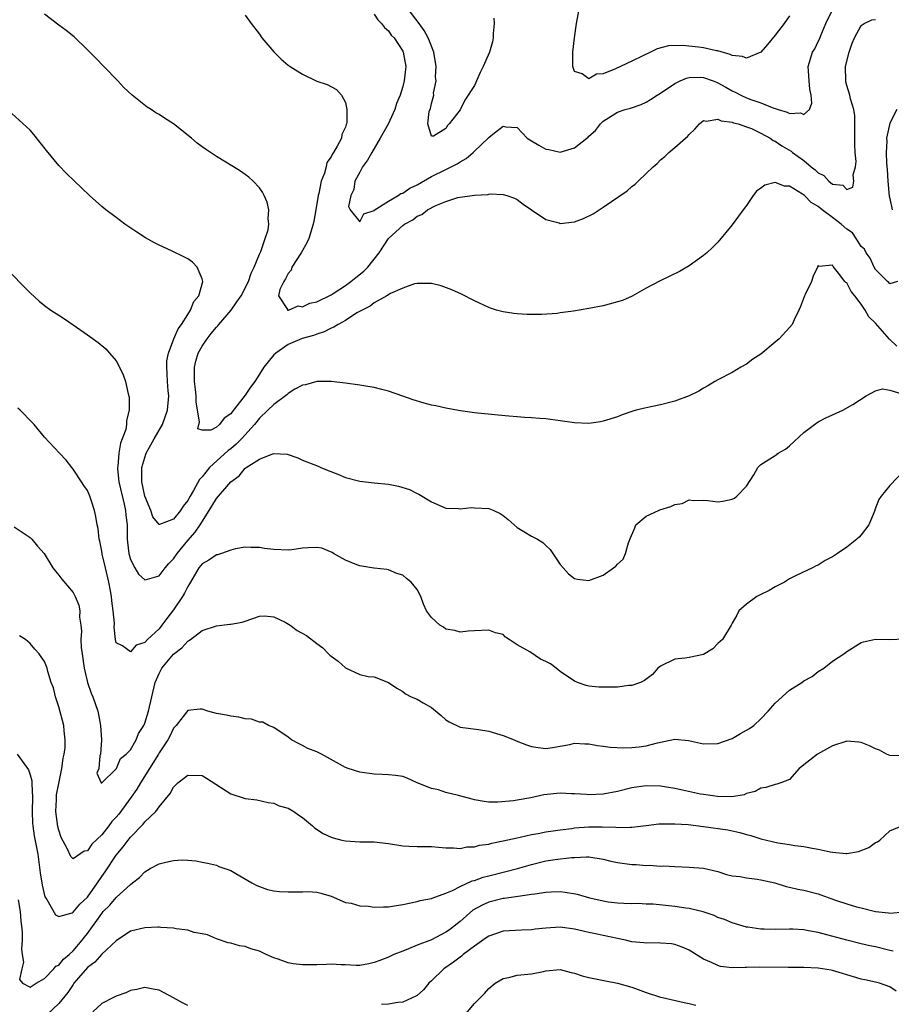
# Model space of a CAD drawing. Units: inches. Extents: x 2595000 to 2598000, y 1527000 to 1530000.
# Drawn here: x 2596452 to 2596573, y 1527204 to 1527342 of the extents above; entities that cross this region are included whole.
import ezdxf

# ---------------------------------------------------------------- set-up
doc = ezdxf.new("R2010")
doc.units = ezdxf.units.IN
doc.header["$MEASUREMENT"] = 0
doc.layers.add('LD25951527_2ft', color=83, linetype='Continuous')

msp = doc.modelspace()

# ---------------------------------------------------------------- linework, layer by layer
at = {"layer": 'LD25951527_2ft'}
for points, elevation in [([(2596574.07, 1527305), (2596573, 1527304.64), (2596572.85, 1527304.85), (2596572.68, 1527305), (2596571, 1527306.66), (2596570.8, 1527307), (2596570.23, 1527308.23), (2596569.68, 1527309), (2596569.48, 1527309.48), (2596569, 1527309.87), (2596568.3, 1527311), (2596567.78, 1527311.78), (2596567, 1527312.3), (2596566.21, 1527313), (2596565, 1527313.92), (2596563.54, 1527315), (2596563, 1527315.45), (2596562.01, 1527316.01), (2596561.06, 1527317), (2596560.82, 1527317.18), (2596559, 1527318.29), (2596558.3, 1527318.3), (2596557, 1527318.82), (2596555.55, 1527318.45), (2596555, 1527318.02), (2596554.39, 1527317.61), (2596553.92, 1527317), (2596553, 1527315.61), (2596552.52, 1527315), (2596551.89, 1527314.11), (2596551, 1527312.9), (2596549, 1527310.5), (2596548.26, 1527309.74), (2596547.44, 1527309), (2596547, 1527308.62), (2596545, 1527307.17), (2596543.62, 1527306.38), (2596542.29, 1527305.71), (2596540.93, 1527305.07), (2596539, 1527304.06), (2596537.05, 1527302.95), (2596535.66, 1527302.34), (2596535, 1527302.13), (2596533.83, 1527301.83), (2596533, 1527301.59), (2596531, 1527301.2), (2596528.84, 1527300.84), (2596527, 1527300.59), (2596526.54, 1527300.54), (2596524.4, 1527300.4), (2596522.37, 1527300.37), (2596521, 1527300.45), (2596520.5, 1527300.5), (2596519, 1527300.73), (2596518.07, 1527301), (2596517.26, 1527301.26), (2596517, 1527301.36), (2596515, 1527302.28), (2596513.21, 1527303.21), (2596511.84, 1527303.84), (2596510.36, 1527304.36), (2596509, 1527304.69), (2596508.72, 1527304.72), (2596507, 1527304.72), (2596506.65, 1527304.65), (2596505, 1527304.07), (2596503.3, 1527303.3), (2596502.8, 1527303), (2596501, 1527301.99), (2596500.48, 1527301.52), (2596499.32, 1527301), (2596498.61, 1527300.61), (2596497, 1527299.56), (2596496.01, 1527299), (2596495.41, 1527298.59), (2596495, 1527298.45), (2596494.05, 1527297.95), (2596493, 1527297.63), (2596492.54, 1527297.46), (2596490.97, 1527297.03), (2596489, 1527296.17), (2596487.28, 1527295), (2596487, 1527294.74), (2596485.62, 1527293), (2596485, 1527292.06), (2596484.34, 1527291), (2596483.76, 1527290.24), (2596483, 1527289.11), (2596481.2, 1527286.8), (2596481, 1527286.51), (2596480.08, 1527285.92), (2596479.41, 1527285), (2596479, 1527284.64), (2596478.24, 1527284.24), (2596477, 1527284.22), (2596476.42, 1527284.42), (2596476.55, 1527285), (2596476.65, 1527285.35), (2596476.18, 1527288.18), (2596476.19, 1527289), (2596476.09, 1527289.91), (2596475.93, 1527291), (2596475.92, 1527293), (2596476.13, 1527293.87), (2596476.47, 1527295), (2596477, 1527295.94), (2596477.7, 1527297), (2596478.26, 1527297.74), (2596479, 1527298.61), (2596479.21, 1527298.79), (2596479.35, 1527299), (2596481.05, 1527301), (2596481.87, 1527302.13), (2596482.45, 1527303), (2596483.46, 1527305), (2596483.84, 1527306.16), (2596484.27, 1527307), (2596485, 1527308.79), (2596485.19, 1527309.19), (2596485.82, 1527311), (2596486.22, 1527312.22), (2596486.32, 1527313), (2596486.21, 1527313.79), (2596486.32, 1527315), (2596486.08, 1527316.08), (2596485.65, 1527317), (2596485.45, 1527317.45), (2596485, 1527318.08), (2596484.13, 1527319), (2596483.54, 1527319.54), (2596483, 1527319.94), (2596482.38, 1527320.38), (2596481.4, 1527321), (2596479, 1527322.45), (2596477.46, 1527323.46), (2596477, 1527323.79), (2596476.31, 1527324.31), (2596475.5, 1527325), (2596473, 1527326.99), (2596471.77, 1527327.77), (2596471, 1527328.29), (2596470.55, 1527328.55), (2596469.88, 1527329), (2596469.34, 1527329.34), (2596467.25, 1527331), (2596466.07, 1527332.07), (2596465.22, 1527333), (2596463.3, 1527335), (2596462.15, 1527336.15), (2596461, 1527337.33), (2596459.14, 1527339.14), (2596458.04, 1527340.04), (2596457, 1527340.79), (2596455, 1527342.33)], 7894), ([(2596483, 1527342.19), (2596483.87, 1527341), (2596485, 1527339.53), (2596485.36, 1527339), (2596487, 1527337.06), (2596488.05, 1527336.05), (2596489, 1527335.21), (2596489.3, 1527335), (2596491, 1527333.92), (2596493, 1527332.97), (2596494.47, 1527332.47), (2596495.78, 1527331.78), (2596496.48, 1527331), (2596497, 1527329.98), (2596497.19, 1527329), (2596497.2, 1527327.2), (2596497.14, 1527327), (2596497.09, 1527326.91), (2596497, 1527326.53), (2596496.5, 1527325.5), (2596496.44, 1527325), (2596495.87, 1527323.87), (2596495.32, 1527323), (2596495.18, 1527322.82), (2596495, 1527322.4), (2596494.42, 1527321.58), (2596494.33, 1527321), (2596494.09, 1527320.09), (2596493.64, 1527319), (2596493.28, 1527317.28), (2596493.2, 1527317), (2596492.89, 1527315), (2596492.58, 1527313.42), (2596492.52, 1527313), (2596491.88, 1527311), (2596491.63, 1527310.37), (2596490.84, 1527309), (2596489.53, 1527307), (2596489.42, 1527306.58), (2596489, 1527306.08), (2596488.63, 1527305.37), (2596488.4, 1527305), (2596487.87, 1527303.87), (2596487.68, 1527303), (2596488.94, 1527301.06), (2596488.91, 1527301), (2596488.98, 1527300.98), (2596489.07, 1527301), (2596490.39, 1527301.61), (2596491, 1527301.46), (2596492.02, 1527301.98), (2596493, 1527302.14), (2596495, 1527303.11), (2596495.29, 1527303.29), (2596497, 1527304.42), (2596497.76, 1527305), (2596498.44, 1527305.56), (2596499.59, 1527306.41), (2596500.14, 1527307), (2596501.72, 1527309), (2596503, 1527310.98), (2596505, 1527312.81), (2596505.27, 1527313), (2596506.4, 1527313.6), (2596507, 1527314.09), (2596507.66, 1527314.34), (2596508.47, 1527315), (2596509.61, 1527315.61), (2596511, 1527316.16), (2596512.71, 1527316.71), (2596515, 1527317.03), (2596516.86, 1527317.14), (2596517, 1527317.18), (2596517.21, 1527317.21), (2596519, 1527317.15), (2596519.52, 1527317), (2596520.61, 1527316.61), (2596521, 1527316.45), (2596521.8, 1527315.8), (2596523, 1527315.01), (2596525, 1527313.65), (2596526.84, 1527313.16), (2596527, 1527313.1), (2596529, 1527313.3), (2596530.24, 1527313.76), (2596531.58, 1527314.42), (2596532.4, 1527315), (2596533, 1527315.38), (2596536.34, 1527317.66), (2596537, 1527318.26), (2596537.44, 1527318.56), (2596537.87, 1527319), (2596539, 1527320.06), (2596539.97, 1527321), (2596540.52, 1527321.48), (2596541, 1527321.97), (2596541.58, 1527322.42), (2596542.16, 1527323), (2596543, 1527323.69), (2596544.48, 1527325), (2596544.77, 1527325.23), (2596545, 1527325.52), (2596545.76, 1527326.24), (2596546.41, 1527327), (2596547, 1527327.45), (2596547.38, 1527327.38), (2596549, 1527327.67), (2596549.43, 1527327.43), (2596551, 1527327.24), (2596551.16, 1527327.16), (2596551.82, 1527327), (2596553, 1527326.6), (2596553.67, 1527326.33), (2596555, 1527325.7), (2596556.27, 1527325), (2596556.69, 1527324.69), (2596557, 1527324.56), (2596557.93, 1527323.93), (2596559.2, 1527323.2), (2596559.43, 1527323), (2596561, 1527321.86), (2596562.01, 1527321), (2596562.57, 1527320.57), (2596563, 1527320.15), (2596563.79, 1527319.79), (2596564.49, 1527319), (2596565, 1527318.58), (2596566.42, 1527318.42), (2596567, 1527317.84), (2596567.82, 1527318.18), (2596567.97, 1527319), (2596567.87, 1527319.87), (2596568.19, 1527321), (2596568.28, 1527321.72), (2596568.16, 1527323), (2596568.11, 1527324.11), (2596568.13, 1527325), (2596568.09, 1527325.91), (2596568.13, 1527327), (2596568.12, 1527328.12), (2596567.96, 1527329), (2596567.51, 1527330.49), (2596567.4, 1527331), (2596567, 1527332.35), (2596566.86, 1527332.86), (2596566.84, 1527333), (2596566.82, 1527335), (2596567.31, 1527337), (2596567.73, 1527338.27), (2596568.05, 1527339), (2596569, 1527340.71), (2596569.4, 1527341), (2596570.5, 1527341.5), (2596571, 1527341.56)], 7892), ([(2596501, 1527342.31), (2596501.51, 1527341.51), (2596502.05, 1527341), (2596502.44, 1527340.44), (2596503, 1527339.97), (2596503.4, 1527339.4), (2596503.79, 1527339), (2596505, 1527337.13), (2596505.07, 1527337), (2596505.42, 1527335), (2596505.37, 1527334.63), (2596505.22, 1527333), (2596505, 1527332.2), (2596504.64, 1527331), (2596504.15, 1527329.85), (2596503.9, 1527329), (2596502.95, 1527326.95), (2596501.86, 1527325), (2596500.67, 1527323), (2596500.08, 1527321.92), (2596499.41, 1527321), (2596499, 1527320.27), (2596498.33, 1527319), (2596498.16, 1527317.84), (2596497.76, 1527317), (2596497.45, 1527315.45), (2596497.65, 1527315), (2596499, 1527313.31), (2596499.57, 1527314.43), (2596501, 1527314.9), (2596501.04, 1527314.96), (2596503, 1527316.19), (2596504.39, 1527317), (2596504.73, 1527317.27), (2596505, 1527317.34), (2596505.99, 1527318.01), (2596507, 1527318.48), (2596509, 1527319.63), (2596511, 1527320.63), (2596511.78, 1527321), (2596512.58, 1527321.42), (2596513, 1527321.71), (2596513.86, 1527322.14), (2596514.82, 1527323), (2596515, 1527323.19), (2596516.92, 1527325), (2596517, 1527325.1), (2596517.57, 1527325.57), (2596519, 1527326.68), (2596519.4, 1527326.6), (2596521, 1527326.5), (2596522.38, 1527325), (2596522.75, 1527324.75), (2596523, 1527324.62), (2596524.01, 1527324.01), (2596525, 1527323.45), (2596525.4, 1527323.4), (2596527, 1527323.03), (2596529, 1527323.64), (2596530.68, 1527325), (2596530.87, 1527325.13), (2596531, 1527325.27), (2596531.91, 1527326.09), (2596532.6, 1527327), (2596533, 1527327.36), (2596535, 1527328.64), (2596536.05, 1527329), (2596536.81, 1527329.19), (2596538.29, 1527329.71), (2596539, 1527330.01), (2596539.61, 1527330.39), (2596540.51, 1527331), (2596541, 1527331.29), (2596543, 1527332.64), (2596543.72, 1527333), (2596544.63, 1527333.37), (2596545, 1527333.45), (2596546.5, 1527333.5), (2596547, 1527333.47), (2596548.32, 1527333), (2596548.8, 1527332.8), (2596549, 1527332.74), (2596550.1, 1527332.1), (2596551, 1527331.6), (2596551.42, 1527331.42), (2596552.18, 1527331), (2596553, 1527330.63), (2596553.61, 1527330.39), (2596555, 1527329.93), (2596556.82, 1527329.18), (2596557, 1527329.14), (2596557.39, 1527329), (2596558.65, 1527328.65), (2596559, 1527328.44), (2596560.54, 1527328.54), (2596561, 1527328.3), (2596561.78, 1527329), (2596562.11, 1527329.89), (2596562, 1527331), (2596561.84, 1527331.84), (2596561.72, 1527333), (2596561.62, 1527334.38), (2596561.61, 1527335), (2596562.2, 1527337), (2596562.51, 1527337.49), (2596563, 1527338.48), (2596563.16, 1527338.84), (2596563.34, 1527339.34), (2596564.07, 1527341), (2596565.02, 1527343)], 7890), ([(2596517.74, 1527341.74), (2596517.76, 1527341), (2596517.62, 1527339.62), (2596517.63, 1527339), (2596517.54, 1527338.46), (2596517.13, 1527337), (2596516.24, 1527335), (2596515.82, 1527334.18), (2596515.31, 1527333), (2596515, 1527332.33), (2596513.68, 1527330.32), (2596513, 1527328.96), (2596511.5, 1527327), (2596511.25, 1527326.75), (2596511, 1527326.36), (2596509.3, 1527325.3), (2596509, 1527325.29), (2596508.5, 1527327), (2596508.71, 1527328.71), (2596508.88, 1527329.12), (2596509, 1527329.84), (2596509.34, 1527331), (2596509.29, 1527331.29), (2596509.65, 1527333), (2596509.57, 1527333.57), (2596509.66, 1527335), (2596509.35, 1527337), (2596509, 1527337.85), (2596508.56, 1527339), (2596508.01, 1527340.01), (2596507.31, 1527341), (2596505.78, 1527343)], 7888), ([(2596559, 1527342.07), (2596558.24, 1527341), (2596557, 1527339.38), (2596555.94, 1527338.06), (2596554.97, 1527337.03), (2596553, 1527336.16), (2596552.41, 1527336.41), (2596551, 1527336.53), (2596550.7, 1527336.7), (2596549, 1527337.18), (2596548.79, 1527337.21), (2596547, 1527337.62), (2596546.29, 1527337.71), (2596544.04, 1527337.96), (2596542.1, 1527337.9), (2596540.52, 1527337.48), (2596539.57, 1527337), (2596538.51, 1527336.51), (2596537, 1527335.76), (2596534.7, 1527334.7), (2596533, 1527333.99), (2596532.07, 1527333.93), (2596531, 1527333.28), (2596530.04, 1527333.96), (2596529, 1527334.3), (2596528.77, 1527335), (2596528.73, 1527336.73), (2596528.76, 1527337), (2596528.99, 1527339), (2596529.26, 1527341), (2596529.62, 1527343)], 7888), ([(2596573.95, 1527295.95), (2596572.95, 1527296.95), (2596571, 1527299.15), (2596570.06, 1527300.06), (2596569.56, 1527301), (2596569, 1527301.84), (2596568.13, 1527303), (2596567.61, 1527303.61), (2596567, 1527304.78), (2596566.85, 1527304.85), (2596566.71, 1527305), (2596565.83, 1527306.17), (2596565.07, 1527307.07), (2596565, 1527307.26), (2596563.1, 1527307.1), (2596563, 1527307.2), (2596562.92, 1527307), (2596562.28, 1527305.72), (2596562.06, 1527305), (2596561.18, 1527303.18), (2596561.08, 1527303), (2596560.52, 1527301.48), (2596560.31, 1527301), (2596559.62, 1527299.62), (2596559.35, 1527299), (2596559, 1527298.55), (2596557.53, 1527297), (2596557, 1527296.5), (2596555, 1527294.86), (2596553.88, 1527294.12), (2596553, 1527293.46), (2596552.19, 1527293), (2596551, 1527292.29), (2596549, 1527291.24), (2596548.57, 1527291), (2596547.58, 1527290.42), (2596547, 1527290.11), (2596546.32, 1527289.68), (2596544.99, 1527289.01), (2596543, 1527288.26), (2596541, 1527287.76), (2596539, 1527287.34), (2596537.6, 1527287), (2596537.13, 1527286.87), (2596535.64, 1527286.36), (2596535, 1527286.11), (2596533, 1527285.46), (2596532.62, 1527285.38), (2596531, 1527285.18), (2596529, 1527285.26), (2596527, 1527285.55), (2596525, 1527285.79), (2596524.16, 1527285.84), (2596523, 1527285.94), (2596522.01, 1527285.99), (2596521, 1527286.09), (2596519.81, 1527286.19), (2596518.34, 1527286.34), (2596515, 1527286.64), (2596513.09, 1527286.91), (2596511.25, 1527287.25), (2596511, 1527287.29), (2596509.61, 1527287.61), (2596509, 1527287.72), (2596507.99, 1527287.99), (2596506.45, 1527288.45), (2596505, 1527288.99), (2596503, 1527289.66), (2596502.09, 1527289.92), (2596501, 1527290.18), (2596499.57, 1527290.43), (2596499, 1527290.53), (2596497, 1527290.81), (2596495.02, 1527291.02), (2596493.03, 1527291.03), (2596491.44, 1527290.56), (2596491, 1527290.51), (2596489.94, 1527289.94), (2596489, 1527289.36), (2596488.83, 1527289.17), (2596488.63, 1527289), (2596487, 1527287.83), (2596486.17, 1527287), (2596485, 1527285.89), (2596484.31, 1527285), (2596482.51, 1527283), (2596481.75, 1527282.25), (2596481, 1527281.63), (2596480.63, 1527281.37), (2596478.05, 1527279), (2596477, 1527277.73), (2596476.64, 1527277.36), (2596475.79, 1527275.79), (2596475.32, 1527275), (2596475, 1527274.41), (2596474.37, 1527273.63), (2596473.97, 1527273), (2596473, 1527271.8), (2596471.07, 1527271.07), (2596471, 1527271.06), (2596470.14, 1527272.14), (2596469.86, 1527273), (2596469.01, 1527275.01), (2596468.6, 1527277), (2596468.58, 1527277.42), (2596468.6, 1527279), (2596469, 1527280.42), (2596469.21, 1527281), (2596470.31, 1527283), (2596471.46, 1527285), (2596472.19, 1527287), (2596472.34, 1527289), (2596472.28, 1527289.72), (2596472.16, 1527291), (2596472.12, 1527292.12), (2596472.06, 1527293), (2596472.1, 1527293.9), (2596472.31, 1527295), (2596473.06, 1527297), (2596473.64, 1527298.36), (2596474.14, 1527299), (2596475, 1527300.39), (2596475.4, 1527301), (2596475.83, 1527302.17), (2596476.53, 1527303), (2596477.08, 1527305), (2596477, 1527305.38), (2596476.29, 1527307), (2596475.67, 1527307.67), (2596475, 1527308.13), (2596474.44, 1527308.44), (2596472.72, 1527309.28), (2596471, 1527310.05), (2596470.37, 1527310.37), (2596469.1, 1527311.1), (2596467.88, 1527311.88), (2596466.23, 1527313), (2596465, 1527313.91), (2596463.58, 1527315), (2596463, 1527315.48), (2596461.29, 1527317), (2596458.07, 1527320.07), (2596457, 1527321.16), (2596455.28, 1527323.28), (2596453.53, 1527325.53), (2596453, 1527326.11), (2596450.46, 1527328.46)], 7896), ([(2596573.99, 1527329), (2596573, 1527327.1), (2596572.6, 1527325.4), (2596572.54, 1527325), (2596572.56, 1527324.56), (2596572.48, 1527323), (2596572.51, 1527321.49), (2596572.63, 1527320.63), (2596572.7, 1527319), (2596572.92, 1527316.92), (2596573, 1527316.58), (2596573.31, 1527315)], 7894), ([(2596449.48, 1527307), (2596453, 1527303.4), (2596454.25, 1527302.25), (2596455, 1527301.65), (2596455.88, 1527301), (2596457, 1527300.27), (2596457.78, 1527299.78), (2596459, 1527298.95), (2596461, 1527297.56), (2596462.48, 1527296.48), (2596463.56, 1527295.56), (2596464.08, 1527295), (2596465, 1527293.93), (2596465.48, 1527293), (2596465.97, 1527291.97), (2596466.29, 1527291), (2596466.69, 1527289.31), (2596466.83, 1527288.83), (2596466.84, 1527287), (2596466.44, 1527285.56), (2596466.45, 1527285), (2596466.34, 1527284.34), (2596465.86, 1527283), (2596465.6, 1527282.4), (2596465.37, 1527281), (2596465.22, 1527279.22), (2596465.18, 1527279), (2596465.19, 1527278.81), (2596465.39, 1527277), (2596466.12, 1527273.88), (2596466.31, 1527273), (2596466.36, 1527272.36), (2596466.53, 1527271), (2596466.55, 1527269), (2596466.58, 1527268.58), (2596466.77, 1527267), (2596467, 1527266.18), (2596467.63, 1527265), (2596468.14, 1527264.14), (2596469, 1527263.32), (2596469.4, 1527263.4), (2596471, 1527263.89), (2596471.86, 1527265), (2596472.38, 1527265.62), (2596473, 1527266.24), (2596473.5, 1527267), (2596475, 1527268.83), (2596476.03, 1527269.97), (2596476.73, 1527271), (2596478, 1527273), (2596478.38, 1527273.62), (2596479, 1527274.69), (2596481, 1527277.02), (2596482.16, 1527277.84), (2596483, 1527278.9), (2596483.08, 1527278.92), (2596483.15, 1527279), (2596485, 1527280.19), (2596486.98, 1527280.98), (2596488.88, 1527280.88), (2596490.34, 1527280.34), (2596491, 1527280.06), (2596493.18, 1527279.18), (2596493.58, 1527279), (2596494.58, 1527278.58), (2596495.93, 1527278.07), (2596497, 1527277.64), (2596499, 1527277.09), (2596501, 1527276.87), (2596503, 1527276.7), (2596504.43, 1527276.43), (2596505.96, 1527275.96), (2596507, 1527275.38), (2596507.27, 1527275.27), (2596509, 1527274.22), (2596511, 1527273.34), (2596512.73, 1527273.27), (2596513, 1527273.23), (2596514.59, 1527273.41), (2596515, 1527273.4), (2596517, 1527273.27), (2596517.7, 1527273), (2596518.59, 1527272.59), (2596519, 1527272.33), (2596519.73, 1527271.73), (2596520.55, 1527271), (2596521, 1527270.62), (2596521.9, 1527270.1), (2596523, 1527269.44), (2596523.81, 1527269), (2596524.54, 1527268.54), (2596525, 1527268.1), (2596525.58, 1527267.58), (2596527, 1527265.45), (2596527.39, 1527265), (2596528.16, 1527264.16), (2596529, 1527263.51), (2596529.41, 1527263.41), (2596531, 1527263.23), (2596533, 1527263.97), (2596534.42, 1527265), (2596534.75, 1527265.25), (2596535, 1527265.52), (2596535.79, 1527266.21), (2596536.11, 1527267), (2596536.51, 1527268.51), (2596536.81, 1527269.19), (2596537.39, 1527270.61), (2596537.56, 1527271), (2596539, 1527272.2), (2596540.69, 1527273), (2596540.91, 1527273.09), (2596542.44, 1527273.56), (2596543, 1527273.86), (2596544.01, 1527273.99), (2596545, 1527274.48), (2596545.59, 1527274.41), (2596547, 1527274.47), (2596547.58, 1527274.42), (2596549, 1527274.23), (2596549.67, 1527274.33), (2596551, 1527274.58), (2596551.29, 1527274.71), (2596551.64, 1527275), (2596553, 1527276.43), (2596554, 1527278), (2596554.56, 1527279), (2596555, 1527279.43), (2596557, 1527280.71), (2596557.43, 1527281), (2596558.42, 1527281.58), (2596559, 1527282.03), (2596561, 1527283.9), (2596562.46, 1527285), (2596563, 1527285.37), (2596564.07, 1527285.93), (2596566.41, 1527287), (2596567.82, 1527287.82), (2596569.67, 1527289), (2596571, 1527289.71), (2596571.99, 1527290.01), (2596573, 1527289.82), (2596574.68, 1527289.32)], 7898), ([(2596575, 1527278.58), (2596573, 1527276.49), (2596571.79, 1527275), (2596571.47, 1527274.53), (2596570.91, 1527273.09), (2596570.89, 1527273), (2596570.06, 1527271), (2596569, 1527269.61), (2596568.71, 1527269.29), (2596568.41, 1527269), (2596567, 1527267.87), (2596565.68, 1527267), (2596565, 1527266.52), (2596563.97, 1527266.03), (2596563, 1527265.37), (2596562.72, 1527265.28), (2596562.21, 1527265), (2596559.94, 1527263.94), (2596559, 1527263.47), (2596558.28, 1527263), (2596557, 1527262.33), (2596556.15, 1527261.85), (2596555, 1527261.28), (2596554.8, 1527261.2), (2596554.41, 1527261), (2596553, 1527259.91), (2596551.92, 1527259), (2596551.62, 1527258.38), (2596551, 1527257.27), (2596550.87, 1527257), (2596549.66, 1527255), (2596549, 1527254.43), (2596548.29, 1527253.71), (2596547, 1527252.89), (2596545, 1527252.47), (2596544.4, 1527252.4), (2596543, 1527252.26), (2596541, 1527251.28), (2596540.62, 1527251), (2596539.87, 1527250.13), (2596538.74, 1527249.26), (2596538.21, 1527249), (2596537, 1527248.56), (2596536.57, 1527248.57), (2596535, 1527248.32), (2596534.36, 1527248.36), (2596533, 1527248.32), (2596532.36, 1527248.36), (2596531, 1527248.5), (2596530.59, 1527248.59), (2596529.38, 1527249), (2596529, 1527249.16), (2596527, 1527250.54), (2596526.42, 1527251), (2596525.61, 1527251.61), (2596525, 1527251.93), (2596524.25, 1527252.26), (2596522.74, 1527253.26), (2596521, 1527254.25), (2596519.88, 1527255), (2596519.33, 1527255.33), (2596519, 1527255.68), (2596517.95, 1527255.95), (2596517, 1527256.3), (2596515, 1527256.22), (2596514.15, 1527256.15), (2596513, 1527256.02), (2596512.26, 1527256.26), (2596511, 1527256.43), (2596510.7, 1527256.7), (2596510.17, 1527257), (2596509, 1527258.08), (2596508.34, 1527259), (2596507.91, 1527259.91), (2596507.51, 1527261), (2596507, 1527261.97), (2596506.2, 1527263), (2596505.51, 1527263.51), (2596505, 1527263.96), (2596504.19, 1527264.19), (2596503, 1527264.71), (2596502.77, 1527264.77), (2596501, 1527264.94), (2596500.96, 1527264.96), (2596499, 1527265.26), (2596498.6, 1527265.4), (2596497, 1527266.09), (2596495.35, 1527267), (2596495.15, 1527267.15), (2596493.73, 1527267.73), (2596493, 1527267.84), (2596491.79, 1527267.79), (2596491, 1527267.73), (2596489.52, 1527267.52), (2596489, 1527267.46), (2596487, 1527267.58), (2596485.72, 1527267.72), (2596485, 1527267.86), (2596483.82, 1527267.82), (2596483, 1527267.87), (2596481.65, 1527267.65), (2596481, 1527267.47), (2596479.71, 1527267), (2596479.16, 1527266.84), (2596479, 1527266.84), (2596477.94, 1527266.06), (2596477, 1527265.56), (2596476.56, 1527265), (2596475.89, 1527263.89), (2596475.37, 1527263), (2596475.25, 1527262.75), (2596475, 1527262.38), (2596474.55, 1527261.45), (2596474.26, 1527261), (2596473, 1527259.14), (2596472.06, 1527257.94), (2596471.4, 1527257), (2596471, 1527256.48), (2596469.4, 1527255), (2596469, 1527254.58), (2596467.79, 1527254.21), (2596467, 1527253.27), (2596465.88, 1527254.12), (2596465, 1527254.51), (2596464.89, 1527255), (2596464.72, 1527256.71), (2596464.76, 1527257.24), (2596464.61, 1527259), (2596464.39, 1527260.39), (2596464.35, 1527261), (2596464.23, 1527261.77), (2596464, 1527263), (2596463.54, 1527265), (2596463.07, 1527266.93), (2596463, 1527267.35), (2596462.72, 1527268.72), (2596462.62, 1527269), (2596462.49, 1527270.49), (2596462.36, 1527271), (2596462.18, 1527272.18), (2596462, 1527273), (2596461.53, 1527274.47), (2596461.34, 1527275), (2596461, 1527275.78), (2596460.49, 1527276.49), (2596460.15, 1527277), (2596459, 1527278.8), (2596458.81, 1527279), (2596458.03, 1527280.03), (2596457.09, 1527281), (2596455, 1527283.26), (2596453.57, 1527285), (2596453.3, 1527285.3), (2596451.61, 1527287), (2596451.3, 1527287.3)], 7900), ([(2596450.75, 1527270.75), (2596453, 1527269.24), (2596453.25, 1527269), (2596454.04, 1527268.04), (2596454.95, 1527267), (2596456.17, 1527265), (2596456.53, 1527264.53), (2596457, 1527263.99), (2596457.4, 1527263.4), (2596459, 1527261.58), (2596459.29, 1527261), (2596459.79, 1527259.79), (2596459.92, 1527259), (2596459.87, 1527258.13), (2596460.06, 1527257), (2596460.16, 1527256.16), (2596460.09, 1527255), (2596460.13, 1527253.87), (2596460.24, 1527253), (2596460.55, 1527251), (2596461.01, 1527249), (2596461.51, 1527247.51), (2596461.74, 1527247), (2596462.43, 1527245), (2596462.53, 1527244.53), (2596462.82, 1527243), (2596462.95, 1527241), (2596462.83, 1527239), (2596462.74, 1527238.74), (2596462.58, 1527237), (2596462.33, 1527236.33), (2596462.92, 1527235), (2596463, 1527234.95), (2596463.02, 1527234.98), (2596465, 1527236.94), (2596465.04, 1527237), (2596465.6, 1527238.4), (2596466.39, 1527239), (2596467, 1527239.58), (2596467.78, 1527241), (2596468.13, 1527241.87), (2596468.85, 1527243), (2596469, 1527243.32), (2596469.52, 1527245), (2596469.98, 1527247), (2596470.46, 1527249), (2596471, 1527250.23), (2596471.39, 1527251), (2596473, 1527252.95), (2596474.15, 1527253.85), (2596475, 1527254.78), (2596475.16, 1527254.84), (2596475.37, 1527255), (2596477, 1527256.25), (2596479, 1527256.92), (2596480.88, 1527257.12), (2596481, 1527257.15), (2596482.58, 1527257.42), (2596483, 1527257.54), (2596485, 1527258.25), (2596485.7, 1527258.3), (2596487, 1527258.15), (2596488.59, 1527257.41), (2596489.29, 1527257), (2596490.27, 1527256.27), (2596491.55, 1527255.55), (2596493, 1527254.43), (2596493.84, 1527253.84), (2596494.62, 1527253), (2596494.83, 1527252.83), (2596495, 1527252.65), (2596495.99, 1527251.99), (2596497, 1527251.02), (2596499, 1527250.12), (2596500.19, 1527249.81), (2596501, 1527249.77), (2596503, 1527249.01), (2596504.18, 1527248.18), (2596505, 1527247.72), (2596505.39, 1527247.39), (2596506.16, 1527247), (2596507, 1527246.66), (2596507.86, 1527246.14), (2596509, 1527245.48), (2596510.37, 1527244.37), (2596511, 1527243.8), (2596511.48, 1527243.48), (2596513, 1527242.77), (2596515.58, 1527242.42), (2596517, 1527242.19), (2596519, 1527241.59), (2596520.58, 1527241), (2596520.86, 1527240.86), (2596522.28, 1527240.28), (2596523, 1527240.06), (2596523.9, 1527239.9), (2596525, 1527239.8), (2596525.91, 1527239.91), (2596528.35, 1527240.35), (2596529, 1527240.51), (2596530.43, 1527240.43), (2596531, 1527240.44), (2596532.21, 1527240.21), (2596533, 1527240.12), (2596533.97, 1527239.97), (2596535.86, 1527239.86), (2596537, 1527239.9), (2596538.01, 1527240.01), (2596539, 1527240.14), (2596540.56, 1527240.56), (2596543, 1527241.08), (2596544.9, 1527240.9), (2596547, 1527240.43), (2596549, 1527240.47), (2596551, 1527241.18), (2596552.13, 1527241.87), (2596553, 1527242.33), (2596553.42, 1527242.58), (2596553.99, 1527243), (2596555, 1527243.93), (2596556.03, 1527245), (2596557, 1527246.1), (2596559, 1527247.9), (2596560.71, 1527249), (2596561, 1527249.21), (2596562.15, 1527249.85), (2596563, 1527250.52), (2596563.77, 1527251), (2596565, 1527251.96), (2596566.56, 1527253), (2596567, 1527253.34), (2596569, 1527254.56), (2596569.32, 1527254.68), (2596571, 1527255.05), (2596573, 1527255), (2596575, 1527255.09)], 7902), ([(2596574.73, 1527238.73), (2596573, 1527238.8), (2596572.52, 1527239), (2596571.53, 1527239.53), (2596571, 1527239.72), (2596570.16, 1527240.16), (2596569, 1527240.62), (2596568.66, 1527240.66), (2596567, 1527240.8), (2596565, 1527240.16), (2596562.89, 1527239), (2596561.83, 1527238.17), (2596561, 1527237.48), (2596560.73, 1527237.27), (2596560.33, 1527237), (2596559, 1527235.47), (2596557.76, 1527235), (2596557.22, 1527234.78), (2596557, 1527234.77), (2596555.69, 1527234.31), (2596555, 1527234.26), (2596554.22, 1527233.78), (2596553, 1527233.49), (2596552.67, 1527233.33), (2596550.96, 1527233.04), (2596548.93, 1527233.07), (2596547, 1527233.35), (2596546.58, 1527233.42), (2596544.06, 1527233.94), (2596543, 1527234.18), (2596541, 1527234.52), (2596539, 1527234.58), (2596537, 1527234.27), (2596535, 1527233.77), (2596533, 1527233.4), (2596531, 1527233.33), (2596530.66, 1527233.34), (2596529, 1527233.46), (2596528.54, 1527233.46), (2596527, 1527233.52), (2596524.71, 1527233.29), (2596522.89, 1527232.89), (2596521, 1527232.54), (2596520.45, 1527232.45), (2596518.27, 1527232.27), (2596517, 1527232.29), (2596516.37, 1527232.37), (2596515, 1527232.6), (2596514.7, 1527232.7), (2596512.78, 1527233.22), (2596511, 1527233.65), (2596510.01, 1527233.99), (2596509, 1527234.17), (2596507.03, 1527235), (2596505.63, 1527235.63), (2596505, 1527235.88), (2596504.01, 1527236.01), (2596503, 1527236.11), (2596502.13, 1527236.13), (2596501, 1527236.19), (2596499, 1527236.47), (2596497.39, 1527237), (2596497, 1527237.14), (2596493.66, 1527239), (2596493, 1527239.32), (2596491.78, 1527239.78), (2596491, 1527240.21), (2596490.46, 1527240.46), (2596489.48, 1527241), (2596489, 1527241.35), (2596487, 1527242.7), (2596486.26, 1527243), (2596485.47, 1527243.47), (2596485, 1527243.47), (2596483.89, 1527243.89), (2596483, 1527243.9), (2596482.13, 1527244.13), (2596481, 1527244.27), (2596480.41, 1527244.41), (2596479, 1527244.68), (2596477.82, 1527245), (2596477, 1527245.26), (2596476.75, 1527245.25), (2596475, 1527245.08), (2596473.36, 1527243), (2596473, 1527242.61), (2596472.48, 1527241.52), (2596472.22, 1527241), (2596471, 1527239.18), (2596470.9, 1527239), (2596469.66, 1527237), (2596468.4, 1527235), (2596467.89, 1527234.11), (2596467.12, 1527233), (2596465.37, 1527230.63), (2596465, 1527230.17), (2596464.42, 1527229.58), (2596463.99, 1527229), (2596463, 1527227.74), (2596461.6, 1527226.4), (2596461, 1527225.5), (2596460.55, 1527225.45), (2596459, 1527224.35), (2596458.68, 1527224.68), (2596458.17, 1527225.82), (2596457.34, 1527227.34), (2596457, 1527228.36), (2596456.88, 1527228.88), (2596456.59, 1527231), (2596456.66, 1527232.66), (2596456.7, 1527233.3), (2596457, 1527234.89), (2596457.43, 1527237), (2596457.59, 1527238.41), (2596457.76, 1527239), (2596457.87, 1527239.87), (2596457.91, 1527241), (2596457.77, 1527242.23), (2596457.71, 1527243), (2596457, 1527245.61), (2596456.52, 1527247), (2596456.25, 1527248.25), (2596455.95, 1527249), (2596455.47, 1527250.53), (2596455.36, 1527251), (2596455, 1527251.93), (2596454.56, 1527252.56), (2596454.25, 1527253), (2596453.66, 1527253.66), (2596453, 1527254.46), (2596452.36, 1527255), (2596451.51, 1527255.51)], 7904), ([(2596451.18, 1527239), (2596451.54, 1527238.46), (2596452.79, 1527236.79), (2596453, 1527236.12), (2596453.25, 1527235.25), (2596453.25, 1527235), (2596453.22, 1527234.78), (2596453.33, 1527233), (2596453.28, 1527231), (2596453.34, 1527229.34), (2596453.37, 1527229), (2596453.58, 1527227.58), (2596454.05, 1527225), (2596454.41, 1527222.41), (2596454.69, 1527220.69), (2596455.07, 1527219.07), (2596455.32, 1527218.68), (2596456.56, 1527216.56), (2596457, 1527216.32), (2596458.85, 1527216.85), (2596459, 1527216.92), (2596459.95, 1527218.05), (2596461, 1527219.02), (2596462.39, 1527221), (2596463, 1527221.92), (2596463.45, 1527222.55), (2596465, 1527224.86), (2596465.97, 1527226.03), (2596466.69, 1527227), (2596467, 1527227.4), (2596468.77, 1527229.23), (2596469, 1527229.54), (2596470.54, 1527231), (2596471, 1527231.61), (2596472.52, 1527233.48), (2596473, 1527234.39), (2596473.62, 1527235), (2596475, 1527236.06), (2596477, 1527236), (2596477.63, 1527235.63), (2596481, 1527233.47), (2596482.86, 1527232.86), (2596483, 1527232.79), (2596484.62, 1527232.62), (2596486.24, 1527232.24), (2596487, 1527232.16), (2596487.78, 1527231.78), (2596489, 1527231.44), (2596489.79, 1527231), (2596490.48, 1527230.48), (2596491, 1527230.14), (2596492.41, 1527229), (2596492.71, 1527228.71), (2596493.92, 1527227.92), (2596495, 1527227.41), (2596495.31, 1527227.31), (2596496.5, 1527227), (2596497, 1527226.9), (2596499, 1527226.76), (2596501, 1527226.73), (2596503, 1527226.51), (2596505, 1527226.19), (2596505.84, 1527226.16), (2596507, 1527226.09), (2596509, 1527226.08), (2596510.02, 1527225.98), (2596511, 1527225.91), (2596512.1, 1527225.9), (2596513, 1527225.82), (2596513.97, 1527226.03), (2596515, 1527226.04), (2596515.74, 1527226.26), (2596517, 1527226.43), (2596517.44, 1527226.56), (2596519, 1527226.87), (2596521, 1527227.31), (2596521.38, 1527227.38), (2596523, 1527227.75), (2596523.91, 1527227.91), (2596525, 1527228.13), (2596526.31, 1527228.31), (2596527, 1527228.43), (2596528.62, 1527228.62), (2596529, 1527228.69), (2596531, 1527228.85), (2596532.84, 1527228.84), (2596534.77, 1527228.77), (2596535, 1527228.73), (2596536.8, 1527228.8), (2596537, 1527228.79), (2596539, 1527229.04), (2596540.76, 1527229.24), (2596541, 1527229.25), (2596541.24, 1527229.24), (2596543, 1527229.28), (2596544.84, 1527229.16), (2596547, 1527228.88), (2596550.4, 1527228.4), (2596552.05, 1527228.05), (2596553, 1527227.75), (2596553.61, 1527227.61), (2596555, 1527227.16), (2596557.38, 1527226.62), (2596559, 1527226.39), (2596559.75, 1527226.25), (2596561, 1527226.11), (2596562.13, 1527225.87), (2596563, 1527225.73), (2596564.65, 1527225.35), (2596565, 1527225.29), (2596566.89, 1527225.11), (2596567, 1527225.11), (2596568.62, 1527225.38), (2596570.05, 1527225.95), (2596571, 1527226.64), (2596571.25, 1527226.75), (2596571.61, 1527227), (2596573, 1527228.28), (2596574.66, 1527229)], 7906), ([(2596451.34, 1527218.66), (2596451.59, 1527217), (2596451.69, 1527215.69), (2596451.8, 1527215), (2596451.89, 1527214.11), (2596451.9, 1527213), (2596451.81, 1527211.81), (2596451.9, 1527211), (2596452.05, 1527209.95), (2596451.82, 1527209), (2596451.5, 1527207.5), (2596451.91, 1527207), (2596453, 1527206.45), (2596453.84, 1527207), (2596455, 1527207.67), (2596456.29, 1527209), (2596456.6, 1527209.4), (2596457, 1527209.51), (2596457.65, 1527210.35), (2596458.45, 1527211), (2596459, 1527211.51), (2596460.25, 1527213), (2596460.57, 1527213.43), (2596461, 1527213.95), (2596463, 1527216.76), (2596463.21, 1527217), (2596464.11, 1527217.89), (2596465, 1527218.95), (2596465.07, 1527219), (2596467, 1527220.79), (2596467.29, 1527221), (2596468.25, 1527221.75), (2596469, 1527222.55), (2596469.76, 1527223), (2596471, 1527223.67), (2596471.92, 1527223.92), (2596473, 1527224.16), (2596474.24, 1527224.24), (2596475, 1527224.17), (2596476.11, 1527224.11), (2596477, 1527223.9), (2596477.76, 1527223.76), (2596479, 1527223.47), (2596479.32, 1527223.32), (2596480.19, 1527223), (2596481, 1527222.73), (2596481.7, 1527222.3), (2596483.95, 1527221), (2596484.65, 1527220.65), (2596485, 1527220.49), (2596486.11, 1527220.11), (2596487, 1527219.92), (2596487.82, 1527219.82), (2596489, 1527219.74), (2596489.77, 1527219.77), (2596491, 1527219.78), (2596491.81, 1527219.81), (2596493, 1527219.7), (2596493.59, 1527219.59), (2596495, 1527219.14), (2596497, 1527218.28), (2596497.82, 1527218.18), (2596499, 1527217.83), (2596500.23, 1527217.77), (2596501, 1527217.63), (2596502.31, 1527217.69), (2596503, 1527217.67), (2596504.13, 1527217.87), (2596505, 1527218.01), (2596507, 1527218.42), (2596507.46, 1527218.54), (2596509, 1527218.82), (2596509.11, 1527218.89), (2596511, 1527219.57), (2596511.95, 1527219.95), (2596513, 1527220.52), (2596514.71, 1527221.29), (2596515, 1527221.36), (2596516.21, 1527221.79), (2596517, 1527222.01), (2596519, 1527222.51), (2596519.4, 1527222.6), (2596521.03, 1527223.03), (2596523, 1527223.6), (2596525, 1527224.07), (2596526.28, 1527224.28), (2596528.55, 1527224.55), (2596529, 1527224.55), (2596530.65, 1527224.65), (2596531, 1527224.63), (2596533, 1527224.34), (2596534.04, 1527224.04), (2596535, 1527223.85), (2596537, 1527223.56), (2596537.58, 1527223.58), (2596539, 1527223.45), (2596539.47, 1527223.47), (2596541, 1527223.37), (2596541.38, 1527223.38), (2596543, 1527223.28), (2596545, 1527223.23), (2596547, 1527223.06), (2596549, 1527222.59), (2596550.2, 1527222.2), (2596551, 1527222.02), (2596552.11, 1527221.89), (2596553, 1527221.7), (2596554.47, 1527221.53), (2596555, 1527221.44), (2596556.95, 1527221), (2596558.51, 1527220.51), (2596559, 1527220.41), (2596560.14, 1527220.14), (2596561, 1527219.98), (2596563, 1527219.47), (2596563.36, 1527219.36), (2596565.4, 1527218.6), (2596567, 1527218.07), (2596568.34, 1527217.66), (2596569, 1527217.53), (2596570.99, 1527217.01), (2596572.82, 1527216.82), (2596573, 1527216.77), (2596575, 1527216.98)], 7908), ([(2596573.48, 1527211.48), (2596573, 1527211.57), (2596571, 1527212.06), (2596570.2, 1527212.2), (2596569, 1527212.49), (2596567, 1527213.01), (2596564.22, 1527213.78), (2596563, 1527214.07), (2596561.66, 1527214.34), (2596561, 1527214.44), (2596559.46, 1527214.54), (2596559, 1527214.55), (2596557, 1527214.49), (2596555.45, 1527214.55), (2596555, 1527214.54), (2596553.18, 1527214.82), (2596553, 1527214.84), (2596551, 1527215.44), (2596549.9, 1527215.9), (2596549, 1527216.2), (2596548.46, 1527216.46), (2596546.95, 1527216.95), (2596545, 1527217.43), (2596544.52, 1527217.48), (2596543, 1527217.73), (2596539.95, 1527218.05), (2596539, 1527218.05), (2596537.87, 1527218.13), (2596537, 1527218.1), (2596535.87, 1527218.13), (2596535, 1527218.17), (2596533.68, 1527218.32), (2596533, 1527218.45), (2596531.12, 1527218.88), (2596529.39, 1527219.39), (2596527.68, 1527219.68), (2596527, 1527219.75), (2596525.71, 1527219.71), (2596525, 1527219.68), (2596523.46, 1527219.46), (2596523, 1527219.38), (2596521.13, 1527219.13), (2596519.16, 1527218.84), (2596519, 1527218.83), (2596517, 1527218.31), (2596516.09, 1527217.91), (2596514.81, 1527217.19), (2596513, 1527215.64), (2596511.52, 1527214.48), (2596511, 1527214.11), (2596509, 1527213.08), (2596507, 1527212.31), (2596505.79, 1527211.79), (2596505, 1527211.5), (2596503.78, 1527211), (2596503, 1527210.64), (2596501.82, 1527210.18), (2596501, 1527209.9), (2596500.27, 1527209.73), (2596499, 1527209.5), (2596498.51, 1527209.49), (2596497, 1527209.56), (2596496.43, 1527209.57), (2596495, 1527209.67), (2596494.37, 1527209.63), (2596493, 1527209.58), (2596492.41, 1527209.59), (2596491, 1527209.55), (2596489.69, 1527209.69), (2596489, 1527209.85), (2596487.64, 1527210.36), (2596487, 1527210.55), (2596485.93, 1527211), (2596485, 1527211.48), (2596483.81, 1527211.81), (2596483, 1527212.15), (2596482.2, 1527212.2), (2596481, 1527212.59), (2596480.64, 1527212.64), (2596479, 1527213.18), (2596477.74, 1527213.74), (2596477, 1527213.91), (2596475.9, 1527214.1), (2596475, 1527214.4), (2596473.4, 1527214.6), (2596473, 1527214.7), (2596471.22, 1527214.78), (2596471, 1527214.82), (2596470.82, 1527214.82), (2596469, 1527214.72), (2596467, 1527214.26), (2596465, 1527212.94), (2596463, 1527211.06), (2596462.04, 1527209.96), (2596461, 1527209.19), (2596459.76, 1527207.76), (2596459.12, 1527207), (2596459, 1527206.84), (2596458.28, 1527205.72), (2596457, 1527204.19), (2596455.38, 1527202.62)], 7910), ([(2596573.88, 1527205.88), (2596573, 1527206.48), (2596571.56, 1527207), (2596571, 1527207.16), (2596569.49, 1527207.49), (2596569, 1527207.57), (2596567.91, 1527207.91), (2596567, 1527208.16), (2596566.37, 1527208.37), (2596565, 1527208.77), (2596564.81, 1527208.81), (2596563, 1527209.11), (2596561, 1527209.19), (2596558.81, 1527209.19), (2596554.76, 1527209.24), (2596553, 1527209.18), (2596552.81, 1527209.19), (2596551, 1527209.15), (2596549.35, 1527209.35), (2596549, 1527209.46), (2596548.09, 1527209.91), (2596547, 1527210.36), (2596545, 1527211.61), (2596544.03, 1527212.03), (2596543, 1527212.43), (2596542.52, 1527212.51), (2596541, 1527212.61), (2596540.65, 1527212.65), (2596539, 1527212.59), (2596538.66, 1527212.66), (2596537, 1527212.79), (2596536.12, 1527213), (2596533, 1527213.67), (2596532.13, 1527213.87), (2596531, 1527214.07), (2596529.58, 1527214.42), (2596529, 1527214.54), (2596527, 1527214.82), (2596525, 1527214.7), (2596523.47, 1527214.53), (2596523, 1527214.46), (2596521.57, 1527214.43), (2596519, 1527214.28), (2596517, 1527213.58), (2596516.66, 1527213.34), (2596515, 1527212.18), (2596513.46, 1527211), (2596513.22, 1527210.78), (2596513, 1527210.64), (2596512.08, 1527209.92), (2596510.72, 1527209), (2596509, 1527207.32), (2596508.65, 1527207), (2596507.9, 1527206.1), (2596507, 1527205.3), (2596506.82, 1527205.18), (2596505, 1527204.35), (2596504.3, 1527204.3), (2596503, 1527204.08), (2596502.03, 1527204.03)], 7912), ([(2596513.56, 1527202.44), (2596515, 1527204.17), (2596516.43, 1527205.57), (2596517, 1527206.27), (2596517.91, 1527207), (2596519, 1527207.67), (2596519.82, 1527207.82), (2596521, 1527208.11), (2596523, 1527208.32), (2596524.66, 1527208.66), (2596525, 1527208.71), (2596527, 1527208.9), (2596528.5, 1527208.5), (2596529, 1527208.41), (2596530.05, 1527208.05), (2596531, 1527207.8), (2596533.32, 1527207.32), (2596535, 1527207), (2596537, 1527206.43), (2596537.86, 1527206.14), (2596539, 1527205.71), (2596541, 1527205.07), (2596541.26, 1527205), (2596544.3, 1527204.3), (2596545, 1527204.16), (2596545.93, 1527203.93)], 7914), ([(2596475, 1527203.91), (2596474.26, 1527204.26), (2596473, 1527204.98), (2596471, 1527206.01), (2596470.16, 1527206.16), (2596469, 1527206.4), (2596467.88, 1527206.12), (2596467, 1527205.97), (2596466.34, 1527205.66), (2596465, 1527205.21), (2596464.65, 1527205), (2596463, 1527204.17), (2596461.77, 1527203)], 7912)]:
    msp.add_lwpolyline(points, dxfattribs=dict(at, elevation=elevation))

doc.saveas('drawing.dxf')
